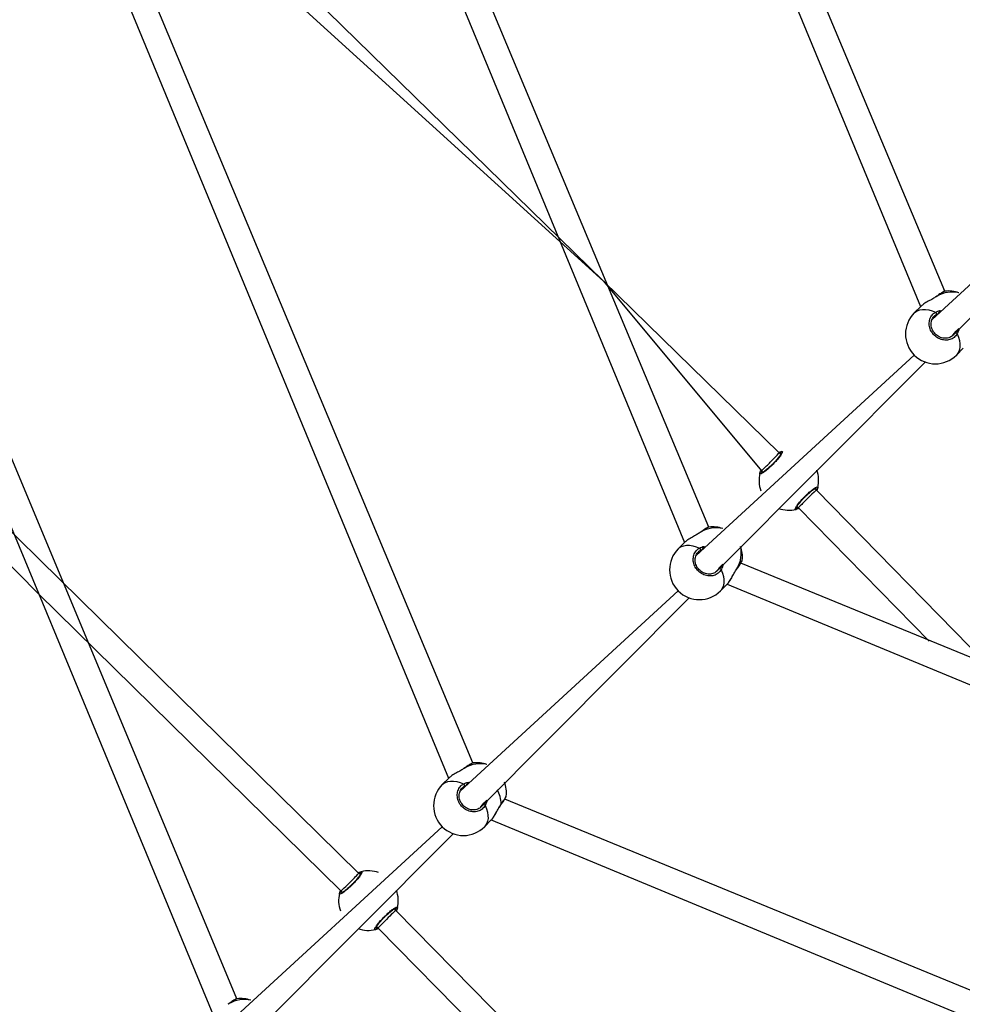
# Model space of a CAD drawing. Units: millimetres. Extents: x 27 to 1431, y 45 to 1337.
# Drawn here: x 421 to 481, y 455 to 517 of the extents above; entities that cross this region are included whole.
import ezdxf

# ---------------------------------------------------------------- set-up
doc = ezdxf.new("R2010")
doc.units = ezdxf.units.MM

msp = doc.modelspace()

# ---------------------------------------------------------------- linework, layer by layer
at = {"color": 0, "linetype": 'Continuous', "lineweight": 25}
for p, q in [((480.001, 500.121, 3.906), (461.166, 545.066, 3.906)), ((459.841, 544.152, 3.906), (478.455, 499.146, 3.906)), ((464.967, 485.087, 3.906), (443.019, 537.55, 3.906)), ((441.694, 536.636, 3.906), (463.421, 484.113, 3.906)), ((458.258, 500.758, 3.906), (427.295, 531.057, 3.906)), ((449.934, 470.054, 3.906), (424.872, 530.033, 3.906)), ((425.919, 530.165, 3.906), (458.258, 500.758, 3.906)), ((423.547, 529.119, 3.906), (448.388, 469.079, 3.906)), ((434.9, 455.02, 3.906), (406.724, 522.516, 3.906)), ((405.399, 521.602, 3.906), (433.354, 454.045, 3.906)), ((423.608, 481.756, 3.906), (389.415, 515.367, 3.906)), ((388.629, 514.874, 3.906), (422.254, 480.843, 3.906)), ((493.084, 511.088, 3.906), (479.185, 498.321, 3.906)), ((480.479, 497.287, 3.906), (493.775, 510.647, 3.906)), ((469.437, 489.82, 3.906), (458.258, 500.758, 3.906)), ((458.258, 500.758, 3.906), (468.312, 488.682, 3.906)), ((479.481, 499.809, 3.906), (479.426, 499.772, 3.906)), ((479.503, 499.813, 3.906), (479.436, 499.771, 3.906)), ((479.481, 499.809, 3.906), (479.49, 499.814, 3.906)), ((479.49, 499.814, 3.906), (479.503, 499.813, 3.906)), ((480.001, 500.121, 3.906), (480.001, 500.121, 3.906)), ((478.484, 499.176, 3.906), (478.05, 498.742, 3.906)), ((478.05, 498.742, 3.906), (478.11, 498.795, 3.906)), ((478.11, 498.795, 3.906), (478.246, 498.88, 3.906)), ((478.246, 498.88, 3.906), (478.404, 498.938, 3.906)), ((478.404, 498.938, 3.906), (478.581, 498.967, 3.906)), ((478.581, 498.967, 3.906), (478.773, 498.966, 3.906)), ((478.773, 498.966, 3.906), (478.977, 498.935, 3.906)), ((478.977, 498.935, 3.906), (479.189, 498.876, 3.906)), ((479.189, 498.876, 3.906), (479.404, 498.788, 3.906)), ((479.521, 498.657, 3.906), (479.46, 498.633, 3.906)), ((480.479, 497.287, 3.906), (480.513, 497.33, 3.906)), ((480.513, 497.33, 3.906), (480.629, 497.464, 3.906)), ((480.784, 497.409, 3.906), (480.872, 497.193, 3.906)), ((480.872, 497.193, 3.906), (480.931, 496.981, 3.906)), ((480.737, 496.055, 3.906), (481.171, 496.489, 3.906)), ((480.931, 496.981, 3.906), (480.962, 496.777, 3.906)), ((480.963, 496.585, 3.906), (480.934, 496.408, 3.906)), ((480.962, 496.777, 3.906), (480.963, 496.585, 3.906)), ((478.05, 496.055, 3.906), (464.151, 483.287, 3.906)), ((480.79, 496.114, 3.906), (480.737, 496.055, 3.906)), ((480.876, 496.25, 3.906), (480.79, 496.114, 3.906)), ((480.934, 496.408, 3.906), (480.876, 496.25, 3.906)), ((465.445, 482.254, 3.906), (478.741, 495.614, 3.906)), ((469.522, 489.734, 3.906), (469.437, 489.82, 3.906)), ((468.312, 488.682, 3.906), (468.406, 488.588, 3.906)), ((468.406, 488.588, 3.906), (468.384, 488.572, 3.906)), ((471.715, 487.541, 3.906), (471.737, 487.557, 3.906)), ((471.815, 487.441, 3.906), (471.715, 487.541, 3.906)), ((482.754, 476.262, 3.906), (471.815, 487.441, 3.906)), ((470.584, 486.41, 3.906), (470.678, 486.316, 3.906)), ((470.678, 486.316, 3.906), (478.99, 477.822, 3.906)), ((464.447, 484.776, 3.906), (464.392, 484.738, 3.906)), ((464.469, 484.779, 3.906), (464.402, 484.737, 3.906)), ((464.447, 484.776, 3.906), (464.456, 484.78, 3.906)), ((464.456, 484.78, 3.906), (464.469, 484.779, 3.906)), ((464.967, 485.087, 3.906), (464.967, 485.087, 3.906)), ((463.451, 484.142, 3.906), (463.017, 483.708, 3.906)), ((463.371, 483.905, 3.906), (463.547, 483.933, 3.906)), ((463.547, 483.933, 3.906), (463.74, 483.932, 3.906)), ((463.74, 483.932, 3.906), (463.943, 483.902, 3.906)), ((463.017, 483.708, 3.906), (463.076, 483.761, 3.906)), ((463.076, 483.761, 3.906), (463.212, 483.847, 3.906)), ((463.212, 483.847, 3.906), (463.371, 483.905, 3.906)), ((463.943, 483.902, 3.906), (464.155, 483.842, 3.906)), ((464.155, 483.842, 3.906), (464.371, 483.755, 3.906)), ((464.488, 483.623, 3.906), (464.426, 483.6, 3.906)), ((519.681, 461.167, 3.906), (467, 482.788, 3.906)), ((465.445, 482.254, 3.906), (465.48, 482.297, 3.906)), ((465.48, 482.297, 3.906), (465.595, 482.43, 3.906)), ((465.75, 482.375, 3.906), (465.838, 482.159, 3.906)), ((465.838, 482.159, 3.906), (465.898, 481.948, 3.906)), ((466.771, 482.452, 3.906), (466.776, 482.46, 3.906)), ((466.776, 482.46, 3.906), (466.775, 482.473, 3.906)), ((442.653, 463.035, 3.906), (423.608, 481.756, 3.906)), ((465.704, 481.021, 3.906), (466.138, 481.455, 3.906)), ((465.898, 481.948, 3.906), (465.928, 481.744, 3.906)), ((465.929, 481.552, 3.906), (465.9, 481.375, 3.906)), ((465.928, 481.744, 3.906), (465.929, 481.552, 3.906)), ((466.138, 481.455, 3.906), (518.621, 459.674, 3.906)), ((422.254, 480.843, 3.906), (441.527, 461.898, 3.906)), ((463.017, 481.021, 3.906), (449.118, 468.253, 3.906)), ((465.757, 481.08, 3.906), (465.704, 481.021, 3.906)), ((465.843, 481.217, 3.906), (465.757, 481.08, 3.906)), ((465.9, 481.375, 3.906), (465.843, 481.217, 3.906)), ((450.412, 467.22, 3.906), (463.707, 480.58, 3.906)), ((449.414, 469.742, 3.906), (449.358, 469.705, 3.906)), ((449.435, 469.745, 3.906), (449.368, 469.703, 3.906)), ((449.414, 469.742, 3.906), (449.422, 469.746, 3.906)), ((449.422, 469.746, 3.906), (449.435, 469.745, 3.906)), ((449.934, 470.054, 3.906), (449.934, 470.054, 3.906)), ((448.417, 469.108, 3.906), (447.983, 468.674, 3.906)), ((448.179, 468.813, 3.906), (448.337, 468.871, 3.906)), ((448.337, 468.871, 3.906), (448.514, 468.9, 3.906)), ((448.514, 468.9, 3.906), (448.706, 468.899, 3.906)), ((448.706, 468.899, 3.906), (448.91, 468.868, 3.906)), ((448.91, 468.868, 3.906), (449.122, 468.809, 3.906)), ((447.983, 468.674, 3.906), (448.042, 468.727, 3.906)), ((448.042, 468.727, 3.906), (448.179, 468.813, 3.906)), ((449.122, 468.809, 3.906), (449.337, 468.721, 3.906)), ((449.454, 468.59, 3.906), (449.392, 468.566, 3.906)), ((512.164, 443.02, 3.906), (451.967, 467.754, 3.906)), ((450.412, 467.22, 3.906), (450.446, 467.263, 3.906)), ((450.446, 467.263, 3.906), (450.562, 467.397, 3.906)), ((450.717, 467.341, 3.906), (450.804, 467.126, 3.906)), ((450.804, 467.126, 3.906), (450.864, 466.914, 3.906)), ((451.738, 467.418, 3.906), (451.742, 467.427, 3.906)), ((451.742, 467.427, 3.906), (451.741, 467.44, 3.906)), ((450.67, 465.987, 3.906), (451.104, 466.421, 3.906)), ((450.864, 466.914, 3.906), (450.894, 466.71, 3.906)), ((450.895, 466.518, 3.906), (450.867, 466.341, 3.906)), ((450.894, 466.71, 3.906), (450.895, 466.518, 3.906)), ((451.104, 466.421, 3.906), (511.105, 441.527, 3.906)), ((447.983, 465.987, 3.906), (434.084, 453.22, 3.906)), ((450.723, 466.047, 3.906), (450.67, 465.987, 3.906)), ((450.809, 466.183, 3.906), (450.723, 466.047, 3.906)), ((450.867, 466.341, 3.906), (450.809, 466.183, 3.906)), ((435.378, 452.186, 3.906), (448.674, 465.547, 3.906)), ((442.753, 462.935, 3.906), (442.653, 463.035, 3.906)), ((441.527, 461.898, 3.906), (441.621, 461.804, 3.906)), ((441.621, 461.804, 3.906), (441.599, 461.788, 3.906)), ((444.931, 460.757, 3.906), (444.953, 460.773, 3.906)), ((445.03, 460.657, 3.906), (444.931, 460.757, 3.906)), ((463.752, 441.612, 3.906), (445.03, 460.657, 3.906)), ((443.799, 459.625, 3.906), (443.894, 459.531, 3.906)), ((443.894, 459.531, 3.906), (459.967, 443.18, 3.906)), ((434.38, 454.708, 3.906), (434.325, 454.671, 3.906)), ((434.402, 454.712, 3.906), (434.335, 454.67, 3.906)), ((434.38, 454.708, 3.906), (434.389, 454.713, 3.906)), ((434.389, 454.713, 3.906), (434.402, 454.712, 3.906)), ((434.9, 455.02, 3.906), (434.9, 455.02, 3.906))]:
    msp.add_line(p, q, dxfattribs=at)
at = {"color": 0, "lineweight": 18}
msp.add_circle((576.545, 594.55, 3.906), 550, dxfattribs=at)
at = {"color": 0, "linetype": 'Continuous', "lineweight": 25}
for centre, radius, start, end in [((480.463, 498.176, 3.906), 1.897, 77.00666, 120.40653), ((480.236, 498.241, 3.906), 1.9, 69.90106, 97.00519), ((479.394, 497.398, 3.906), 1.9, 135.00005, 225.00003), ((479.325, 498.673, 3.906), 0.14, 343.73246, 55.5009), ((480.668, 497.329, 3.906), 0.14, 34.4991, 106.26754), ((479.394, 497.398, 3.906), 1.9, 225, 315), ((469.625, 489.811, 3.906), 0.1, 105.8611, 224.13968), ((468.419, 488.417, 3.906), 1.9, 51.68348, 51.68368), ((470.06, 488.065, 3.906), 1.9, 165.89262, 200.099), ((468.314, 488.501, 3.906), 0.1, 45.8653, 164.13392), ((470.06, 488.065, 3.906), 1.9, 345.89251, 20.09866), ((471.807, 487.629, 3.906), 0.1, 225.86032, 344.1389), ((470.06, 488.065, 3.906), 1.9, 249.901, 284.10738), ((470.496, 486.318, 3.906), 0.1, 285.86608, 44.1347), ((465.429, 483.143, 3.906), 1.897, 77.00645, 120.40649), ((465.203, 483.207, 3.906), 1.9, 69.90106, 97.00519), ((464.36, 482.365, 3.906), 1.9, 135.00007, 224.9999), ((464.291, 483.639, 3.906), 0.14, 343.73599, 55.49737), ((465.099, 483.439, 3.906), 1.934, 330.02624, 12.56081), ((465.203, 483.207, 3.906), 1.9, 353.21352, 20.09894), ((465.635, 482.296, 3.906), 0.14, 34.50263, 106.26401), ((464.36, 482.365, 3.906), 1.9, 225.0001, 314.99993), ((450.396, 468.109, 3.906), 1.897, 77.0065, 120.40667), ((450.169, 468.173, 3.906), 1.9, 69.90106, 97.00519), ((449.327, 467.331, 3.906), 1.9, 134.99996, 225.00016), ((449.258, 468.605, 3.906), 0.14, 343.73027, 55.50308), ((449.809, 467.367, 3.906), 1.934, 2.15426, 30.48564), ((450.169, 468.173, 3.906), 1.9, 353.21352, 20.09894), ((450.601, 467.262, 3.906), 0.14, 34.49692, 106.26973), ((449.327, 467.331, 3.906), 1.9, 224.99984, 315.00004), ((442.84, 463.027, 3.906), 0.1, 105.86646, 224.142), ((443.276, 461.28, 3.906), 1.9, 69.90113, 104.1076), ((443.276, 461.28, 3.906), 1.9, 165.89251, 200.09894), ((441.529, 461.716, 3.906), 0.1, 45.85372, 164.13781), ((443.276, 461.28, 3.906), 1.9, 345.8924, 20.09887), ((445.023, 460.844, 3.906), 0.1, 225.858, 344.13354), ((443.276, 461.28, 3.906), 1.9, 249.90106, 284.10749), ((443.712, 459.534, 3.906), 0.1, 285.86219, 44.14628), ((435.362, 453.075, 3.906), 1.897, 77.00729, 120.40627), ((435.136, 453.14, 3.906), 1.9, 69.90106, 97.00519)]:
    msp.add_arc(centre, radius, start, end, dxfattribs=at)
for centre, major_axis, ratio, start_param, end_param in [((468.874, 489.251, 3.906), (0.563, 0.569), 0.025634, 4.920957, 6.283324), ((468.874, 489.251, 3.906), (0.563, 0.569), 0.025634, 3.141732, 4.920957), ((471.247, 486.879, 3.906), (0.569, 0.563), 0.025635, 6.283046, 7.645414), ((471.247, 486.879, 3.906), (0.569, 0.563), 0.025635, 1.362229, 3.141454), ((442.09, 462.466, 3.906), (0.563, 0.568), 0.025634, 4.878124, 6.283295), ((442.09, 462.466, 3.906), (0.563, 0.568), 0.025634, 3.141703, 4.878124), ((444.462, 460.094, 3.906), (0.568, 0.563), 0.025635, 1.405062, 3.141483), ((444.462, 460.094, 3.906), (0.568, 0.563), 0.025635, 6.283075, 7.688247)]:
    msp.add_ellipse(centre, major_axis=major_axis, ratio=ratio, start_param=start_param, end_param=end_param, dxfattribs=at)
for points, knots in [([(479.436, 499.771, 3.906), (479.369, 499.728, 3.906), (479.214, 499.627, 3.906), (478.933, 499.482, 3.906), (478.656, 499.323, 3.906), (478.54, 499.222, 3.906), (478.484, 499.176, 3.906)], [0, 0, 0, 0, 0.194829, 0.457645, 0.74313, 1, 1, 1, 1]), ([(480.001, 500.121, 3.906), (479.999, 500.125, 3.906), (479.982, 500.123, 3.906), (479.948, 500.108, 3.906), (479.884, 500.079, 3.906), (479.794, 500.026, 3.906), (479.687, 499.956, 3.906), (479.581, 499.883, 3.906), (479.509, 499.83, 3.906), (479.481, 499.809, 3.906)], [0, 0, 0, 0, 0.006408, 0.123541, 0.320086, 0.501993, 0.693893, 0.882587, 1, 1, 1, 1]), ([(480.001, 500.121, 3.906), (479.998, 500.122, 3.906), (479.984, 500.126, 3.906), (479.872, 500.065, 3.906), (479.699, 499.955, 3.906), (479.559, 499.854, 3.906), (479.503, 499.813, 3.906)], [0, 0, 0, 0, 0.07023, 0.413669, 0.760797, 1, 1, 1, 1]), ([(480.784, 497.409, 3.906), (480.724, 497.327, 3.906), (480.604, 497.164, 3.906), (480.323, 497.026, 3.906), (480.005, 496.99, 3.906), (479.68, 497.065, 3.906), (479.388, 497.241, 3.906), (479.161, 497.495, 3.906), (479.022, 497.799, 3.906), (478.986, 498.12, 3.906), (479.057, 498.423, 3.906), (479.208, 498.654, 3.906), (479.347, 498.749, 3.906), (479.404, 498.788, 3.906)], [0, 0, 0, 0, 0.094785, 0.189566, 0.284313, 0.378379, 0.471356, 0.563382, 0.655123, 0.747395, 0.840701, 0.93501, 1, 1, 1, 1]), ([(480.479, 497.287, 3.906), (480.447, 497.262, 3.906), (480.378, 497.208, 3.906), (480.248, 497.155, 3.906), (480.102, 497.126, 3.906), (479.949, 497.126, 3.906), (479.795, 497.156, 3.906), (479.645, 497.214, 3.906), (479.506, 497.298, 3.906), (479.383, 497.405, 3.906), (479.28, 497.53, 3.906), (479.2, 497.67, 3.906), (479.146, 497.818, 3.906), (479.121, 497.97, 3.906), (479.123, 498.12, 3.906), (479.154, 498.264, 3.906), (479.214, 498.394, 3.906), (479.269, 498.48, 3.906), (479.31, 498.514, 3.906), (479.315, 498.519, 3.906)], [0, 0, 0, 0, 0.054619, 0.118686, 0.182499, 0.245492, 0.308094, 0.370287, 0.432111, 0.493836, 0.555265, 0.616711, 0.678024, 0.739698, 0.801788, 0.864474, 0.92766, 0.99123, 1, 1, 1, 1]), ([(479.46, 498.633, 3.906), (479.406, 498.604, 3.906), (479.352, 498.574, 3.906), (479.319, 498.526, 3.906), (479.315, 498.519, 3.906)], [0, 0, 0, 0, 0.997479, 1, 1, 1, 1]), ([(479.404, 498.788, 3.906), (479.495, 498.834, 3.906), (479.605, 498.89, 3.906), (479.735, 498.893, 3.906), (479.521, 498.657, 3.906)], [0, 0, 0, 0, 0.8242, 1, 1, 1, 1]), ([(480.658, 497.531, 3.906), (480.896, 497.765, 3.906), (480.897, 497.704, 3.906), (480.861, 497.592, 3.906), (480.821, 497.477, 3.906), (480.79, 497.42, 3.906), (480.784, 497.409, 3.906)], [0, 0, 0, 0, 0.029192, 0.459738, 0.889777, 1, 1, 1, 1]), ([(480.629, 497.464, 3.906), (480.635, 497.474, 3.906), (480.648, 497.494, 3.906), (480.654, 497.519, 3.906), (480.658, 497.531, 3.906)], [0, 0, 0, 0, 0.5018276, 1, 1, 1, 1]), ([(469.597, 489.907, 3.906), (469.62, 489.907, 3.906), (469.665, 489.905, 3.906), (469.628, 489.798, 3.906), (469.518, 489.627, 3.906), (469.34, 489.404, 3.906), (469.117, 489.16, 3.906), (468.874, 488.922, 3.906), (468.638, 488.715, 3.906), (468.433, 488.562, 3.906), (468.285, 488.478, 3.906), (468.213, 488.47, 3.906), (468.217, 488.511, 3.906), (468.218, 488.528, 3.906)], [0, 0, 0, 0, 0.094787, 0.189571, 0.284316, 0.378379, 0.471355, 0.563381, 0.655122, 0.747392, 0.8407, 0.935008, 1, 1, 1, 1]), ([(469.553, 489.742, 3.906), (469.57, 489.787, 3.906), (469.57, 489.79, 3.906), (469.565, 489.771, 3.906), (469.547, 489.734, 3.906), (469.509, 489.671, 3.906), (469.45, 489.587, 3.906), (469.372, 489.486, 3.906), (469.277, 489.373, 3.906), (469.17, 489.254, 3.906), (469.053, 489.133, 3.906), (468.932, 489.013, 3.906), (468.811, 488.901, 3.906), (468.694, 488.798, 3.906), (468.585, 488.71, 3.906), (468.489, 488.639, 3.906), (468.413, 488.591, 3.906), (468.363, 488.564, 3.906), (468.337, 488.556, 3.906), (468.339, 488.556, 3.906), (468.34, 488.556, 3.906)], [0, 0, 0, 0, 0.011263, 0.050649, 0.100187, 0.15814, 0.22022, 0.285492, 0.351097, 0.417205, 0.483448, 0.549586, 0.615959, 0.682205, 0.74847, 0.814275, 0.879216, 0.934308, 0.981645, 1, 1, 1, 1]), ([(469.437, 489.82, 3.906), (469.41, 489.85, 3.906), (469.454, 489.869, 3.906), (469.515, 489.884, 3.906), (469.572, 489.901, 3.906), (469.593, 489.906, 3.906), (469.597, 489.907, 3.906)], [0, 0, 0, 0, 0.030718, 0.460587, 0.889962, 1, 1, 1, 1]), ([(469.553, 489.742, 3.906), (469.55, 489.741, 3.906), (469.543, 489.74, 3.906), (469.529, 489.736, 3.906), (469.522, 489.734, 3.906)], [0, 0, 0, 0, 0.501885, 1, 1, 1, 1]), ([(468.218, 488.528, 3.906), (468.225, 488.565, 3.906), (468.234, 488.61, 3.906), (468.271, 488.7, 3.906), (468.312, 488.682, 3.906)], [0, 0, 0, 0, 0.825806, 1, 1, 1, 1]), ([(470.524, 486.222, 3.906), (470.501, 486.223, 3.906), (470.456, 486.224, 3.906), (470.493, 486.331, 3.906), (470.603, 486.503, 3.906), (470.781, 486.725, 3.906), (471.004, 486.97, 3.906), (471.247, 487.208, 3.906), (471.483, 487.414, 3.906), (471.688, 487.568, 3.906), (471.836, 487.652, 3.906), (471.908, 487.66, 3.906), (471.904, 487.619, 3.906), (471.903, 487.602, 3.906)], [0, 0, 0, 0, 0.094787, 0.189571, 0.284318, 0.378381, 0.471356, 0.563382, 0.655122, 0.747394, 0.8407, 0.935009, 1, 1, 1, 1]), ([(470.568, 486.388, 3.906), (470.551, 486.342, 3.906), (470.551, 486.339, 3.906), (470.556, 486.358, 3.906), (470.574, 486.396, 3.906), (470.612, 486.459, 3.906), (470.671, 486.543, 3.906), (470.749, 486.643, 3.906), (470.844, 486.756, 3.906), (470.951, 486.875, 3.906), (471.068, 486.997, 3.906), (471.189, 487.116, 3.906), (471.31, 487.229, 3.906), (471.427, 487.331, 3.906), (471.536, 487.419, 3.906), (471.632, 487.49, 3.906), (471.708, 487.539, 3.906), (471.758, 487.566, 3.906), (471.784, 487.574, 3.906), (471.782, 487.574, 3.906), (471.781, 487.574, 3.906)], [0, 0, 0, 0, 0.011263, 0.05065, 0.100188, 0.158139, 0.220221, 0.28549, 0.351096, 0.417201, 0.483444, 0.549582, 0.615961, 0.682202, 0.74847, 0.814277, 0.879217, 0.934309, 0.981645, 1, 1, 1, 1]), ([(471.903, 487.602, 3.906), (471.896, 487.565, 3.906), (471.887, 487.519, 3.906), (471.849, 487.429, 3.906), (471.815, 487.441, 3.906)], [0, 0, 0, 0, 0.822873, 1, 1, 1, 1]), ([(470.678, 486.316, 3.906), (470.71, 486.28, 3.906), (470.667, 486.261, 3.906), (470.606, 486.246, 3.906), (470.549, 486.228, 3.906), (470.528, 486.223, 3.906), (470.524, 486.222, 3.906)], [0, 0, 0, 0, 0.027393, 0.458726, 0.889592, 1, 1, 1, 1]), ([(470.568, 486.388, 3.906), (470.571, 486.388, 3.906), (470.578, 486.39, 3.906), (470.592, 486.393, 3.906), (470.584, 486.41, 3.906)], [0, 0, 0, 0, 0.5018606, 1, 1, 1, 1]), ([(464.402, 484.737, 3.906), (464.336, 484.694, 3.906), (464.18, 484.593, 3.906), (463.9, 484.448, 3.906), (463.623, 484.29, 3.906), (463.507, 484.189, 3.906), (463.451, 484.142, 3.906)], [0, 0, 0, 0, 0.194834, 0.457652, 0.743128, 1, 1, 1, 1]), ([(464.967, 485.087, 3.906), (464.966, 485.091, 3.906), (464.948, 485.089, 3.906), (464.914, 485.075, 3.906), (464.85, 485.046, 3.906), (464.76, 484.992, 3.906), (464.654, 484.923, 3.906), (464.547, 484.849, 3.906), (464.475, 484.796, 3.906), (464.447, 484.776, 3.906)], [0, 0, 0, 0, 0.006408, 0.123514, 0.320083, 0.501993, 0.693892, 0.882571, 1, 1, 1, 1]), ([(464.967, 485.087, 3.906), (464.965, 485.088, 3.906), (464.95, 485.093, 3.906), (464.838, 485.032, 3.906), (464.665, 484.921, 3.906), (464.526, 484.82, 3.906), (464.469, 484.779, 3.906)], [0, 0, 0, 0, 0.07023, 0.413668, 0.760797, 1, 1, 1, 1]), ([(465.75, 482.375, 3.906), (465.691, 482.294, 3.906), (465.571, 482.13, 3.906), (465.29, 481.992, 3.906), (464.972, 481.956, 3.906), (464.646, 482.031, 3.906), (464.354, 482.207, 3.906), (464.127, 482.461, 3.906), (463.989, 482.765, 3.906), (463.952, 483.087, 3.906), (464.023, 483.39, 3.906), (464.174, 483.62, 3.906), (464.314, 483.716, 3.906), (464.371, 483.755, 3.906)], [0, 0, 0, 0, 0.094784, 0.189569, 0.284314, 0.378378, 0.471354, 0.563383, 0.655123, 0.747394, 0.840702, 0.93501, 1, 1, 1, 1]), ([(465.445, 482.254, 3.906), (465.413, 482.229, 3.906), (465.344, 482.175, 3.906), (465.215, 482.122, 3.906), (465.068, 482.092, 3.906), (464.915, 482.093, 3.906), (464.761, 482.122, 3.906), (464.612, 482.18, 3.906), (464.473, 482.264, 3.906), (464.35, 482.371, 3.906), (464.246, 482.497, 3.906), (464.167, 482.636, 3.906), (464.113, 482.784, 3.906), (464.087, 482.936, 3.906), (464.09, 483.087, 3.906), (464.12, 483.231, 3.906), (464.18, 483.36, 3.906), (464.236, 483.446, 3.906), (464.277, 483.481, 3.906), (464.281, 483.485, 3.906)], [0, 0, 0, 0, 0.054615, 0.118689, 0.182499, 0.245494, 0.308095, 0.370286, 0.432111, 0.493838, 0.555263, 0.616709, 0.678022, 0.739693, 0.801785, 0.86447, 0.927656, 0.991231, 1, 1, 1, 1]), ([(464.426, 483.6, 3.906), (464.372, 483.57, 3.906), (464.319, 483.541, 3.906), (464.286, 483.492, 3.906), (464.281, 483.485, 3.906)], [0, 0, 0, 0, 0.997479, 1, 1, 1, 1]), ([(464.371, 483.755, 3.906), (464.461, 483.801, 3.906), (464.571, 483.856, 3.906), (464.701, 483.859, 3.906), (464.488, 483.623, 3.906)], [0, 0, 0, 0, 0.824201, 1, 1, 1, 1]), ([(465.624, 482.497, 3.906), (465.863, 482.732, 3.906), (465.864, 482.67, 3.906), (465.828, 482.559, 3.906), (465.788, 482.444, 3.906), (465.757, 482.387, 3.906), (465.75, 482.375, 3.906)], [0, 0, 0, 0, 0.029203, 0.459755, 0.889795, 1, 1, 1, 1]), ([(466.771, 482.452, 3.906), (466.783, 482.467, 3.906), (466.827, 482.527, 3.906), (466.894, 482.622, 3.906), (466.968, 482.733, 3.906), (467.027, 482.828, 3.906), (467.066, 482.911, 3.906), (467.089, 482.947, 3.906), (467.089, 482.981, 3.906), (467.089, 482.982, 3.906)], [0, 0, 0, 0, 0.063193, 0.243044, 0.424388, 0.607329, 0.79443, 0.994384, 1, 1, 1, 1]), ([(466.775, 482.473, 3.906), (466.833, 482.555, 3.906), (466.95, 482.718, 3.906), (467.062, 482.901, 3.906), (467.08, 482.956, 3.906), (467.09, 482.983, 3.906)], [0, 0, 0, 0, 0.3381674, 0.6763087, 1, 1, 1, 1]), ([(465.595, 482.43, 3.906), (465.602, 482.44, 3.906), (465.614, 482.46, 3.906), (465.621, 482.485, 3.906), (465.624, 482.497, 3.906)], [0, 0, 0, 0, 0.5017, 1, 1, 1, 1]), ([(466.167, 481.49, 3.906), (466.204, 481.535, 3.906), (466.286, 481.632, 3.906), (466.423, 481.868, 3.906), (466.548, 482.102, 3.906), (466.659, 482.298, 3.906), (466.727, 482.406, 3.906), (466.767, 482.462, 3.906), (466.775, 482.473, 3.906)], [0, 0, 0, 0, 0.198021, 0.43453, 0.690365, 0.825304, 0.96485, 1, 1, 1, 1]), ([(466.167, 481.49, 3.906), (466.194, 481.518, 3.906), (466.247, 481.581, 3.906), (466.329, 481.704, 3.906), (466.412, 481.844, 3.906), (466.496, 481.995, 3.906), (466.582, 482.151, 3.906), (466.667, 482.295, 3.906), (466.73, 482.397, 3.906), (466.765, 482.441, 3.906), (466.773, 482.451, 3.906)], [0, 0, 0, 0, 0.132634, 0.275127, 0.41604, 0.5595, 0.7035, 0.844776, 0.965887, 1, 1, 1, 1]), ([(466.138, 481.455, 3.906), (466.139, 481.457, 3.906), (466.148, 481.463, 3.906), (466.158, 481.478, 3.906), (466.167, 481.49, 3.906)], [0, 0, 0, 0, 0.237179, 1, 1, 1, 1]), ([(449.368, 469.703, 3.906), (449.302, 469.66, 3.906), (449.146, 469.56, 3.906), (448.866, 469.415, 3.906), (448.589, 469.256, 3.906), (448.473, 469.155, 3.906), (448.417, 469.108, 3.906)], [0, 0, 0, 0, 0.194842, 0.457663, 0.743147, 1, 1, 1, 1]), ([(449.934, 470.054, 3.906), (449.932, 470.058, 3.906), (449.914, 470.056, 3.906), (449.881, 470.041, 3.906), (449.817, 470.012, 3.906), (449.727, 469.958, 3.906), (449.62, 469.889, 3.906), (449.514, 469.816, 3.906), (449.441, 469.762, 3.906), (449.414, 469.742, 3.906)], [0, 0, 0, 0, 0.006392, 0.123519, 0.320091, 0.501976, 0.693877, 0.882578, 1, 1, 1, 1]), ([(449.934, 470.054, 3.906), (449.931, 470.054, 3.906), (449.916, 470.059, 3.906), (449.805, 469.998, 3.906), (449.631, 469.887, 3.906), (449.492, 469.787, 3.906), (449.435, 469.745, 3.906)], [0, 0, 0, 0, 0.070206, 0.413649, 0.760776, 1, 1, 1, 1]), ([(450.717, 467.341, 3.906), (450.657, 467.26, 3.906), (450.537, 467.097, 3.906), (450.256, 466.959, 3.906), (449.938, 466.923, 3.906), (449.612, 466.998, 3.906), (449.32, 467.173, 3.906), (449.093, 467.428, 3.906), (448.955, 467.731, 3.906), (448.919, 468.053, 3.906), (448.99, 468.356, 3.906), (449.14, 468.587, 3.906), (449.28, 468.682, 3.906), (449.337, 468.721, 3.906)], [0, 0, 0, 0, 0.094786, 0.189567, 0.284315, 0.378378, 0.471355, 0.563381, 0.655121, 0.747393, 0.8407, 0.935008, 1, 1, 1, 1]), ([(450.412, 467.22, 3.906), (450.38, 467.195, 3.906), (450.31, 467.141, 3.906), (450.181, 467.088, 3.906), (450.035, 467.059, 3.906), (449.881, 467.059, 3.906), (449.727, 467.089, 3.906), (449.578, 467.147, 3.906), (449.439, 467.231, 3.906), (449.316, 467.338, 3.906), (449.213, 467.463, 3.906), (449.133, 467.603, 3.906), (449.079, 467.751, 3.906), (449.053, 467.903, 3.906), (449.056, 468.053, 3.906), (449.087, 468.197, 3.906), (449.147, 468.327, 3.906), (449.202, 468.413, 3.906), (449.243, 468.447, 3.906), (449.248, 468.451, 3.906)], [0, 0, 0, 0, 0.054617, 0.118687, 0.182498, 0.245489, 0.308095, 0.370283, 0.432108, 0.493838, 0.555268, 0.61671, 0.678025, 0.739701, 0.801789, 0.86447, 0.927664, 0.991231, 1, 1, 1, 1]), ([(449.392, 468.566, 3.906), (449.339, 468.537, 3.906), (449.285, 468.507, 3.906), (449.252, 468.458, 3.906), (449.248, 468.451, 3.906)], [0, 0, 0, 0, 0.997479, 1, 1, 1, 1]), ([(449.337, 468.721, 3.906), (449.428, 468.767, 3.906), (449.537, 468.823, 3.906), (449.667, 468.825, 3.906), (449.454, 468.59, 3.906)], [0, 0, 0, 0, 0.824199, 1, 1, 1, 1]), ([(450.591, 467.464, 3.906), (450.829, 467.698, 3.906), (450.83, 467.637, 3.906), (450.794, 467.525, 3.906), (450.754, 467.41, 3.906), (450.723, 467.353, 3.906), (450.717, 467.341, 3.906)], [0, 0, 0, 0, 0.029193, 0.459758, 0.889782, 1, 1, 1, 1]), ([(451.738, 467.418, 3.906), (451.749, 467.434, 3.906), (451.794, 467.493, 3.906), (451.861, 467.589, 3.906), (451.935, 467.7, 3.906), (451.993, 467.794, 3.906), (452.033, 467.878, 3.906), (452.055, 467.913, 3.906), (452.055, 467.947, 3.906), (452.055, 467.948, 3.906)], [0, 0, 0, 0, 0.063178, 0.243032, 0.424396, 0.607328, 0.794448, 0.994404, 1, 1, 1, 1]), ([(451.741, 467.44, 3.906), (451.8, 467.521, 3.906), (451.917, 467.684, 3.906), (452.029, 467.867, 3.906), (452.046, 467.922, 3.906), (452.056, 467.949, 3.906)], [0, 0, 0, 0, 0.338161, 0.676315, 1, 1, 1, 1]), ([(450.562, 467.397, 3.906), (450.568, 467.407, 3.906), (450.58, 467.427, 3.906), (450.587, 467.451, 3.906), (450.591, 467.464, 3.906)], [0, 0, 0, 0, 0.501784, 1, 1, 1, 1]), ([(451.133, 466.457, 3.906), (451.17, 466.501, 3.906), (451.253, 466.599, 3.906), (451.39, 466.834, 3.906), (451.514, 467.068, 3.906), (451.625, 467.264, 3.906), (451.693, 467.373, 3.906), (451.733, 467.428, 3.906), (451.741, 467.44, 3.906)], [0, 0, 0, 0, 0.198023, 0.434526, 0.690367, 0.825317, 0.964861, 1, 1, 1, 1]), ([(451.133, 466.457, 3.906), (451.16, 466.485, 3.906), (451.214, 466.548, 3.906), (451.295, 466.67, 3.906), (451.378, 466.81, 3.906), (451.463, 466.961, 3.906), (451.549, 467.117, 3.906), (451.633, 467.261, 3.906), (451.697, 467.363, 3.906), (451.732, 467.407, 3.906), (451.739, 467.417, 3.906)], [0, 0, 0, 0, 0.132645, 0.275136, 0.416045, 0.559499, 0.703498, 0.844772, 0.965894, 1, 1, 1, 1]), ([(451.104, 466.421, 3.906), (451.105, 466.424, 3.906), (451.114, 466.429, 3.906), (451.125, 466.445, 3.906), (451.133, 466.457, 3.906)], [0, 0, 0, 0, 0.2371876, 1, 1, 1, 1]), ([(442.813, 463.123, 3.906), (442.835, 463.122, 3.906), (442.88, 463.121, 3.906), (442.844, 463.014, 3.906), (442.734, 462.842, 3.906), (442.555, 462.62, 3.906), (442.332, 462.375, 3.906), (442.089, 462.137, 3.906), (441.853, 461.931, 3.906), (441.649, 461.777, 3.906), (441.501, 461.693, 3.906), (441.429, 461.685, 3.906), (441.432, 461.726, 3.906), (441.433, 461.743, 3.906)], [0, 0, 0, 0, 0.094785, 0.189569, 0.284314, 0.37838, 0.471355, 0.563381, 0.655125, 0.747394, 0.840703, 0.935011, 1, 1, 1, 1]), ([(442.768, 462.957, 3.906), (442.785, 463.003, 3.906), (442.785, 463.006, 3.906), (442.781, 462.987, 3.906), (442.762, 462.949, 3.906), (442.724, 462.886, 3.906), (442.666, 462.802, 3.906), (442.587, 462.702, 3.906), (442.493, 462.589, 3.906), (442.385, 462.47, 3.906), (442.269, 462.348, 3.906), (442.148, 462.229, 3.906), (442.027, 462.116, 3.906), (441.909, 462.014, 3.906), (441.8, 461.926, 3.906), (441.704, 461.855, 3.906), (441.628, 461.806, 3.906), (441.579, 461.779, 3.906), (441.552, 461.771, 3.906), (441.554, 461.771, 3.906), (441.555, 461.771, 3.906)], [0, 0, 0, 0, 0.011263, 0.05065, 0.10019, 0.158139, 0.220218, 0.285496, 0.351096, 0.417205, 0.483447, 0.549585, 0.615958, 0.682202, 0.748472, 0.814279, 0.879217, 0.934308, 0.981645, 1, 1, 1, 1]), ([(442.653, 463.035, 3.906), (442.626, 463.065, 3.906), (442.669, 463.084, 3.906), (442.73, 463.099, 3.906), (442.788, 463.117, 3.906), (442.809, 463.122, 3.906), (442.813, 463.123, 3.906)], [0, 0, 0, 0, 0.030442, 0.46045, 0.889914, 1, 1, 1, 1]), ([(442.768, 462.957, 3.906), (442.765, 462.957, 3.906), (442.759, 462.955, 3.906), (442.745, 462.952, 3.906), (442.753, 462.935, 3.906)], [0, 0, 0, 0, 0.501885, 1, 1, 1, 1]), ([(441.433, 461.743, 3.906), (441.441, 461.78, 3.906), (441.45, 461.825, 3.906), (441.487, 461.915, 3.906), (441.527, 461.898, 3.906)], [0, 0, 0, 0, 0.825461, 1, 1, 1, 1]), ([(443.739, 459.438, 3.906), (443.717, 459.438, 3.906), (443.672, 459.439, 3.906), (443.708, 459.547, 3.906), (443.818, 459.718, 3.906), (443.996, 459.941, 3.906), (444.22, 460.185, 3.906), (444.463, 460.423, 3.906), (444.699, 460.629, 3.906), (444.903, 460.783, 3.906), (445.051, 460.867, 3.906), (445.123, 460.875, 3.906), (445.12, 460.834, 3.906), (445.119, 460.817, 3.906)], [0, 0, 0, 0, 0.094785, 0.189569, 0.284314, 0.37838, 0.471357, 0.563383, 0.655124, 0.747395, 0.840703, 0.935011, 1, 1, 1, 1]), ([(443.783, 459.603, 3.906), (443.767, 459.558, 3.906), (443.767, 459.555, 3.906), (443.771, 459.574, 3.906), (443.79, 459.611, 3.906), (443.828, 459.674, 3.906), (443.886, 459.758, 3.906), (443.965, 459.859, 3.906), (444.059, 459.972, 3.906), (444.167, 460.091, 3.906), (444.283, 460.212, 3.906), (444.404, 460.332, 3.906), (444.525, 460.444, 3.906), (444.643, 460.546, 3.906), (444.752, 460.635, 3.906), (444.848, 460.706, 3.906), (444.923, 460.754, 3.906), (444.973, 460.781, 3.906), (445, 460.789, 3.906), (444.997, 460.789, 3.906), (444.997, 460.789, 3.906)], [0, 0, 0, 0, 0.011263, 0.05065, 0.100192, 0.15814, 0.220219, 0.285494, 0.351094, 0.417204, 0.483445, 0.549583, 0.615962, 0.682201, 0.748471, 0.814278, 0.879217, 0.934309, 0.981645, 1, 1, 1, 1]), ([(445.119, 460.817, 3.906), (445.111, 460.78, 3.906), (445.102, 460.735, 3.906), (445.065, 460.645, 3.906), (445.03, 460.657, 3.906)], [0, 0, 0, 0, 0.823125, 1, 1, 1, 1]), ([(443.894, 459.531, 3.906), (443.925, 459.495, 3.906), (443.882, 459.476, 3.906), (443.822, 459.461, 3.906), (443.764, 459.444, 3.906), (443.743, 459.439, 3.906), (443.739, 459.438, 3.906)], [0, 0, 0, 0, 0.027794, 0.458962, 0.889613, 1, 1, 1, 1]), ([(443.783, 459.603, 3.906), (443.787, 459.604, 3.906), (443.793, 459.605, 3.906), (443.807, 459.609, 3.906), (443.799, 459.625, 3.906)], [0, 0, 0, 0, 0.50189, 1, 1, 1, 1]), ([(434.9, 455.02, 3.906), (434.898, 455.024, 3.906), (434.881, 455.022, 3.906), (434.847, 455.008, 3.906), (434.783, 454.978, 3.906), (434.693, 454.925, 3.906), (434.586, 454.856, 3.906), (434.48, 454.782, 3.906), (434.408, 454.729, 3.906), (434.38, 454.708, 3.906)], [0, 0, 0, 0, 0.006397, 0.123519, 0.320077, 0.501991, 0.693894, 0.882584, 1, 1, 1, 1]), ([(434.9, 455.02, 3.906), (434.898, 455.021, 3.906), (434.883, 455.026, 3.906), (434.771, 454.964, 3.906), (434.598, 454.854, 3.906), (434.459, 454.753, 3.906), (434.402, 454.712, 3.906)], [0, 0, 0, 0, 0.070219, 0.413664, 0.760789, 1, 1, 1, 1])]:
    msp.add_open_spline(points, degree=3, knots=knots, dxfattribs=at)

doc.saveas('drawing.dxf')
